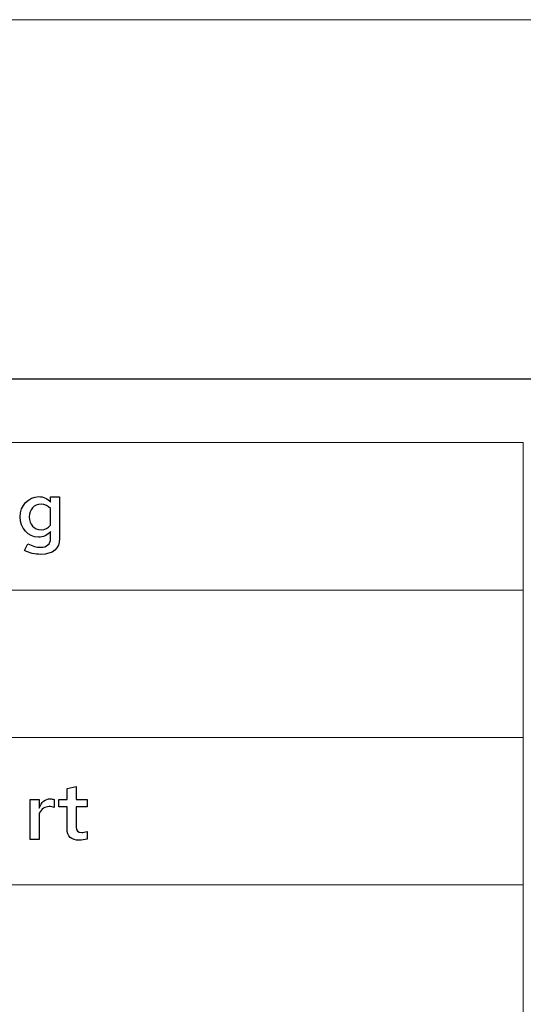
# Model space of a CAD drawing. Units: centimetres. Extents: x -44 to 2622, y -16 to 941.
# Drawn here: x 320 to 374, y 329 to 434 of the extents above; entities that cross this region are included whole.
import ezdxf

# ---------------------------------------------------------------- set-up
doc = ezdxf.new("R2010")
doc.units = ezdxf.units.CM
doc.header["$MEASUREMENT"] = 0
doc.layers.add('layer 1', color=7, linetype='Continuous')

msp = doc.modelspace()

# ---------------------------------------------------------------- linework, layer by layer
at = {"layer": 'layer 1', "color": 250, "lineweight": 20}
msp.add_lwpolyline([(-43.834, -15.726), (594.65, -15.726), (594.65, 434.254), (-43.834, 434.254), (-43.834, -15.726)], close=True, dxfattribs=at)
at = {"layer": 'layer 1', "color": 253, "lineweight": 20}
for points in [[(268.409, 373.071), (374.162, 373.071), (374.162, 388.881), (268.409, 388.881), (268.409, 373.071)], [(268.409, 357.262), (374.162, 357.262), (374.162, 373.072), (268.409, 373.072), (268.409, 357.262)], [(268.409, 341.452), (374.162, 341.452), (374.162, 357.262), (268.409, 357.262), (268.409, 341.452)], [(268.409, 325.642), (374.162, 325.642), (374.162, 341.452), (268.409, 341.452), (268.409, 325.642)]]:
    msp.add_lwpolyline(points, close=True, dxfattribs=at)
at = {"layer": 'layer 1', "color": 250, "lineweight": 25}
msp.add_open_spline([(-21.632, 395.71), (-21.632, 395.71), (572.449, 395.71), (572.449, 395.71)], degree=3, dxfattribs=at)
at = {"layer": 'layer 1', "color": 7}
for points, knots in [([(322.141, 378.732), (322.673, 378.732), (323.153, 378.964), (323.453, 379.342), (323.453, 379.342), (323.453, 379.342), (323.453, 378.612), (323.453, 378.612), (323.453, 378.612), (323.453, 377.986), (323.076, 377.66), (322.355, 377.66), (322.355, 377.66), (321.926, 377.66), (321.514, 377.78), (321.016, 378.029), (321.016, 378.029), (321.016, 378.029), (320.673, 377.308), (320.673, 377.308), (320.673, 377.308), (321.179, 377.042), (321.78, 376.896), (322.398, 376.896), (322.398, 376.896), (323.702, 376.896), (324.423, 377.506), (324.423, 378.612), (324.423, 378.612), (324.423, 378.612), (324.423, 383.057), (324.423, 383.057), (324.423, 383.057), (324.423, 383.057), (323.462, 383.057), (323.462, 383.057), (323.462, 383.057), (323.462, 383.057), (323.462, 382.508), (323.462, 382.508), (323.462, 382.508), (323.144, 382.886), (322.698, 383.091), (322.2, 383.091), (322.2, 383.091), (321.076, 383.091), (320.193, 382.139), (320.193, 380.912), (320.193, 380.912), (320.193, 379.702), (321.051, 378.732), (322.141, 378.732)], [0, 0, 0, 0, 0.0769231, 0.0769231, 0.0769231, 0.0769231, 0.1538462, 0.1538462, 0.1538462, 0.1538462, 0.2307692, 0.2307692, 0.2307692, 0.2307692, 0.3076923, 0.3076923, 0.3076923, 0.3076923, 0.3846154, 0.3846154, 0.3846154, 0.3846154, 0.4615385, 0.4615385, 0.4615385, 0.4615385, 0.5384615, 0.5384615, 0.5384615, 0.5384615, 0.6153846, 0.6153846, 0.6153846, 0.6153846, 0.6923077, 0.6923077, 0.6923077, 0.6923077, 0.7692308, 0.7692308, 0.7692308, 0.7692308, 0.8461538, 0.8461538, 0.8461538, 0.8461539, 0.9230769, 0.9230769, 0.9230769, 0.9230769, 1, 1, 1, 1]), ([(321.154, 380.912), (321.154, 381.701), (321.694, 382.276), (322.432, 382.276), (322.432, 382.276), (322.836, 382.276), (323.204, 382.105), (323.453, 381.813), (323.453, 381.813), (323.453, 381.813), (323.453, 380.011), (323.453, 380.011), (323.453, 380.011), (323.196, 379.702), (322.844, 379.539), (322.432, 379.539), (322.432, 379.539), (321.703, 379.539), (321.154, 380.131), (321.154, 380.912)], [0, 0, 0, 0, 0.2, 0.2, 0.2, 0.2, 0.4, 0.4, 0.4, 0.4, 0.6, 0.6, 0.6, 0.6, 0.8, 0.8, 0.8, 0.8, 1, 1, 1, 1]), ([(325.221, 347.43), (325.221, 346.641), (325.676, 346.229), (326.542, 346.229), (326.542, 346.229), (326.8, 346.229), (327.126, 346.272), (327.375, 346.349), (327.375, 346.349), (327.375, 346.349), (327.375, 347.164), (327.375, 347.164), (327.375, 347.164), (327.117, 347.087), (326.988, 347.061), (326.791, 347.061), (326.791, 347.061), (326.354, 347.061), (326.19, 347.224), (326.19, 347.645), (326.19, 347.645), (326.19, 347.645), (326.19, 349.824), (326.19, 349.824), (326.19, 349.824), (326.19, 349.824), (327.392, 349.824), (327.392, 349.824), (327.392, 349.824), (327.392, 349.824), (327.392, 350.597), (327.392, 350.597), (327.392, 350.597), (327.392, 350.597), (326.19, 350.597), (326.19, 350.597), (326.19, 350.597), (326.19, 350.597), (326.19, 351.987), (326.19, 351.987), (326.19, 351.987), (326.19, 351.987), (325.221, 351.781), (325.221, 351.781), (325.221, 351.781), (325.221, 351.781), (325.221, 350.597), (325.221, 350.597), (325.221, 350.597), (325.221, 350.597), (324.354, 350.597), (324.354, 350.597), (324.354, 350.597), (324.354, 350.597), (324.354, 349.824), (324.354, 349.824), (324.354, 349.824), (324.354, 349.824), (325.221, 349.824), (325.221, 349.824), (325.221, 349.824), (325.221, 349.824), (325.221, 347.43), (325.221, 347.43)], [0, 0, 0, 0, 0.0625, 0.0625, 0.0625, 0.0625, 0.125, 0.125, 0.125, 0.125, 0.1875, 0.1875, 0.1875, 0.1875, 0.25, 0.25, 0.25, 0.25, 0.3125, 0.3125, 0.3125, 0.3125, 0.375, 0.375, 0.375, 0.375, 0.4375, 0.4375, 0.4375, 0.4375, 0.5, 0.5, 0.5, 0.5, 0.5625, 0.5625, 0.5625, 0.5625, 0.625, 0.625, 0.625, 0.625, 0.6875, 0.6875, 0.6875, 0.6875, 0.75, 0.75, 0.75, 0.75, 0.8125, 0.8125, 0.8125, 0.8125, 0.875, 0.875, 0.875, 0.875, 0.9375, 0.9375, 0.9375, 0.9375, 1, 1, 1, 1]), ([(321.265, 346.298), (321.265, 346.298), (322.235, 346.298), (322.235, 346.298), (322.235, 346.298), (322.235, 346.298), (322.235, 349.129), (322.235, 349.129), (322.235, 349.129), (322.449, 349.576), (322.844, 349.842), (323.307, 349.842), (323.307, 349.842), (323.487, 349.842), (323.685, 349.807), (323.839, 349.739), (323.839, 349.739), (323.839, 349.739), (323.839, 350.597), (323.839, 350.597), (323.839, 350.597), (323.693, 350.648), (323.582, 350.665), (323.419, 350.674), (323.419, 350.674), (322.878, 350.674), (322.466, 350.322), (322.235, 349.661), (322.235, 349.661), (322.235, 349.661), (322.235, 350.597), (322.235, 350.597), (322.235, 350.597), (322.235, 350.597), (321.265, 350.597), (321.265, 350.597), (321.265, 350.597), (321.265, 350.597), (321.265, 346.298), (321.265, 346.298)], [0, 0, 0, 0, 0.1, 0.1, 0.1, 0.1, 0.2, 0.2, 0.2, 0.2, 0.3, 0.3, 0.3, 0.3, 0.4, 0.4, 0.4, 0.4, 0.5, 0.5, 0.5, 0.5, 0.6, 0.6, 0.6, 0.6, 0.7, 0.7, 0.7, 0.7, 0.8, 0.8, 0.8, 0.8, 0.9, 0.9, 0.9, 0.9, 1, 1, 1, 1])]:
    msp.add_open_spline(points, degree=3, knots=knots, dxfattribs=at)

doc.saveas('drawing.dxf')
